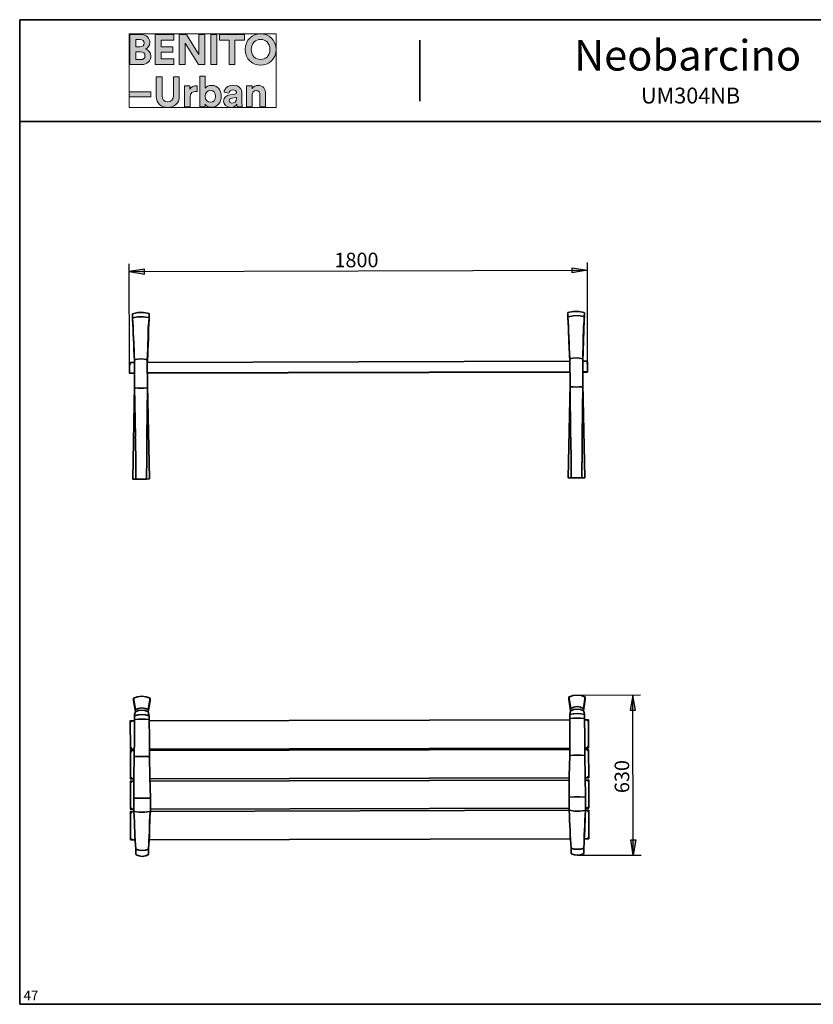
# Model space of a CAD drawing. Units: inches. Extents: x 270 to 551, y 50 to 247.
# Drawn here: x 270 to 426, y 54 to 247 of the extents above; entities that cross this region are included whole.
import ezdxf

# ---------------------------------------------------------------- set-up
doc = ezdxf.new("R2010")
doc.units = ezdxf.units.IN
doc.header["$MEASUREMENT"] = 0
doc.layers.add('Capa 1', color=7, linetype='Continuous')

# ---------------------------------------------------------------- blocks, each defined once
blk = doc.blocks.new('block 5')
at = {"layer": 'Capa 1', "true_color": 0x1a171b}
h = blk.add_hatch(color=179, dxfattribs=at)
h.dxf.hatch_style = 2
edge = h.paths.add_edge_path()
edge.add_spline(control_points=[(291.98, 244.26), (291.98, 244.26), (291.98, 238.37), (291.98, 238.37), (291.98, 238.37), (294.26, 238.37), (294.26, 238.37), (295.36, 238.37), (296.08, 239.06), (296.08, 240.01), (296.08, 240.74), (295.61, 241.27), (295.04, 241.41), (295.53, 241.58), (295.89, 242.07), (295.89, 242.67), (295.89, 243.58), (295.24, 244.26), (294.1, 244.26), (294.1, 244.26), (291.98, 244.26), (291.98, 244.26)], knot_values=[0, 0, 0, 0, 1, 1, 1, 2, 2, 2, 3, 3, 3, 4, 4, 4, 5, 5, 5, 6, 6, 6, 7, 7, 7, 7], degree=3, periodic=1)
edge = h.paths.add_edge_path()
edge.add_spline(control_points=[(293.11, 241.83), (293.11, 241.83), (293.11, 243.29), (293.11, 243.29), (293.11, 243.29), (293.92, 243.29), (293.92, 243.29), (294.48, 243.29), (294.77, 243.01), (294.77, 242.57), (294.77, 242.12), (294.45, 241.83), (293.92, 241.83), (293.92, 241.83), (293.11, 241.83), (293.11, 241.83)], knot_values=[0, 0, 0, 0, 1, 1, 1, 2, 2, 2, 3, 3, 3, 4, 4, 4, 5, 5, 5, 5], degree=3, periodic=1)
edge = h.paths.add_edge_path()
edge.add_spline(control_points=[(293.11, 239.33), (293.11, 239.33), (293.11, 240.88), (293.11, 240.88), (293.11, 240.88), (294.06, 240.88), (294.06, 240.88), (294.63, 240.88), (294.93, 240.55), (294.93, 240.09), (294.93, 239.62), (294.6, 239.33), (294.04, 239.33), (294.04, 239.33), (293.11, 239.33), (293.11, 239.33)], knot_values=[0, 0, 0, 0, 1, 1, 1, 2, 2, 2, 3, 3, 3, 4, 4, 4, 5, 5, 5, 5], degree=3, periodic=1)
h.paths.add_polyline_path([(300.62, 238.37), (300.62, 239.45), (298.09, 239.45), (298.09, 240.81), (300.38, 240.81), (300.38, 241.83), (298.09, 241.83), (298.09, 243.18), (300.62, 243.18), (300.62, 244.26), (296.94, 244.26), (296.94, 238.37)])
h.paths.add_polyline_path([(306.67, 238.37), (306.67, 244.26), (305.53, 244.26), (305.53, 240.36), (303.08, 244.26), (301.65, 244.26), (301.65, 238.37), (302.79, 238.37), (302.79, 242.55), (305.47, 238.37)])
h.paths.add_polyline_path([(309.01, 244.26), (307.85, 244.26), (307.85, 238.37), (309.01, 238.37)])
h.paths.add_polyline_path([(314.46, 243.17), (314.46, 244.26), (309.59, 244.26), (309.59, 243.17), (311.44, 243.17), (311.44, 238.37), (312.6, 238.37), (312.6, 243.17)])
edge = h.paths.add_edge_path()
edge.add_spline(control_points=[(315.8, 241.32), (315.8, 242.65), (316.74, 243.28), (317.64, 243.28), (318.55, 243.28), (319.48, 242.65), (319.48, 241.32), (319.48, 239.99), (318.55, 239.36), (317.64, 239.36), (316.74, 239.36), (315.8, 239.99), (315.8, 241.32)], knot_values=[0, 0, 0, 0, 0.352778, 0.352778, 0.352778, 0.705556, 0.705556, 0.705556, 1.058334, 1.058334, 1.058334, 1.411112, 1.411112, 1.411112, 1.411112], degree=3, periodic=0)
edge.add_line((315.8, 241.32), (315.8, 241.32))
edge = h.paths.add_edge_path()
edge.add_spline(control_points=[(314.62, 241.31), (314.62, 239.42), (316.04, 238.24), (317.64, 238.24), (319.24, 238.24), (320.67, 239.42), (320.67, 241.31), (320.67, 243.21), (319.24, 244.38), (317.64, 244.38), (316.04, 244.38), (314.62, 243.21), (314.62, 241.31)], knot_values=[0, 0, 0, 0, 0.352778, 0.352778, 0.352778, 0.705556, 0.705556, 0.705556, 1.058334, 1.058334, 1.058334, 1.411112, 1.411112, 1.411112, 1.411112], degree=3, periodic=0)
edge.add_line((314.62, 241.31), (314.62, 241.31))
h = blk.add_hatch(color=179, dxfattribs=at)
h.dxf.hatch_style = 2
h.paths.add_polyline_path([(296.11, 233.01), (291.82, 233.01), (291.82, 232.05), (296.11, 232.05)])
edge = h.paths.add_edge_path()
edge.add_spline(control_points=[(305.17, 234.17), (305.09, 234.18), (305.01, 234.18), (304.92, 234.18), (304.57, 234.18), (304, 234.08), (303.75, 233.55), (303.75, 233.55), (303.75, 234.15), (303.75, 234.15), (303.75, 234.15), (302.68, 234.15), (302.68, 234.15), (302.68, 234.15), (302.68, 230.07), (302.68, 230.07), (302.68, 230.07), (303.78, 230.07), (303.78, 230.07), (303.78, 230.07), (303.78, 231.94), (303.78, 231.94), (303.78, 232.82), (304.28, 233.09), (304.84, 233.09), (304.94, 233.09), (305.05, 233.08), (305.17, 233.05), (305.17, 233.05), (305.17, 234.17), (305.17, 234.17)], knot_values=[0, 0, 0, 0, 1, 1, 1, 2, 2, 2, 3, 3, 3, 4, 4, 4, 5, 5, 5, 6, 6, 6, 7, 7, 7, 8, 8, 8, 9, 9, 9, 10, 10, 10, 10], degree=3, periodic=1)
edge = h.paths.add_edge_path()
edge.add_spline(control_points=[(306.76, 230.07), (306.76, 230.07), (306.76, 230.57), (306.76, 230.57), (306.98, 230.22), (307.41, 229.96), (307.98, 229.96), (309.14, 229.96), (309.9, 230.89), (309.9, 232.13), (309.9, 233.34), (309.21, 234.26), (308.02, 234.26), (307.41, 234.26), (306.96, 234), (306.78, 233.71), (306.78, 233.71), (306.78, 236.08), (306.78, 236.08), (306.78, 236.08), (305.69, 236.08), (305.69, 236.08), (305.69, 236.08), (305.69, 230.07), (305.69, 230.07), (305.69, 230.07), (306.76, 230.07), (306.76, 230.07)], knot_values=[0, 0, 0, 0, 1, 1, 1, 2, 2, 2, 3, 3, 3, 4, 4, 4, 5, 5, 5, 6, 6, 6, 7, 7, 7, 8, 8, 8, 9, 9, 9, 9], degree=3, periodic=1)
edge = h.paths.add_edge_path()
edge.add_spline(control_points=[(315.99, 232.41), (315.99, 232.89), (316.27, 233.26), (316.75, 233.26), (317.29, 233.26), (317.51, 232.91), (317.51, 232.45), (317.51, 232.45), (317.51, 230.07), (317.51, 230.07), (317.51, 230.07), (318.61, 230.07), (318.61, 230.07), (318.61, 230.07), (318.61, 232.64), (318.61, 232.64), (318.61, 233.54), (318.15, 234.26), (317.14, 234.26), (316.7, 234.26), (316.21, 234.07), (315.96, 233.65), (315.96, 233.65), (315.96, 234.15), (315.96, 234.15), (315.96, 234.15), (314.88, 234.15), (314.88, 234.15), (314.88, 234.15), (314.88, 230.07), (314.88, 230.07), (314.88, 230.07), (315.99, 230.07), (315.99, 230.07), (315.99, 230.07), (315.99, 232.41), (315.99, 232.41)], knot_values=[0, 0, 0, 0, 1, 1, 1, 2, 2, 2, 3, 3, 3, 4, 4, 4, 5, 5, 5, 6, 6, 6, 7, 7, 7, 8, 8, 8, 9, 9, 9, 10, 10, 10, 11, 11, 11, 12, 12, 12, 12], degree=3, periodic=1)
edge = h.paths.add_edge_path()
edge.add_spline(control_points=[(299.4, 229.94), (300.66, 229.94), (301.67, 230.7), (301.67, 232.15), (301.67, 232.15), (301.67, 235.95), (301.67, 235.95), (301.67, 235.95), (300.52, 235.95), (300.52, 235.95), (300.52, 235.95), (300.52, 232.24), (300.52, 232.24), (300.52, 231.46), (300.1, 231.05), (299.4, 231.05), (298.72, 231.05), (298.29, 231.46), (298.29, 232.24), (298.29, 232.24), (298.29, 235.95), (298.29, 235.95), (298.29, 235.95), (297.14, 235.95), (297.14, 235.95), (297.14, 235.95), (297.14, 232.15), (297.14, 232.15), (297.14, 230.7), (298.14, 229.94), (299.4, 229.94)], knot_values=[0, 0, 0, 0, 0.352778, 0.352778, 0.352778, 0.705556, 0.705556, 0.705556, 1.058334, 1.058334, 1.058334, 1.411112, 1.411112, 1.411112, 1.76389, 1.76389, 1.76389, 2.116668, 2.116668, 2.116668, 2.469446, 2.469446, 2.469446, 2.822224, 2.822224, 2.822224, 3.175002, 3.175002, 3.175002, 3.52778, 3.52778, 3.52778, 3.52778], degree=3, periodic=0)
edge.add_line((299.4, 229.94), (299.4, 229.94))
edge = h.paths.add_edge_path()
edge.add_spline(control_points=[(308.8, 232.12), (308.8, 231.37), (308.35, 230.96), (307.79, 230.96), (307.23, 230.96), (306.76, 231.38), (306.76, 232.12), (306.76, 232.87), (307.23, 233.27), (307.79, 233.27), (308.35, 233.27), (308.8, 232.87), (308.8, 232.12)], knot_values=[0, 0, 0, 0, 0.352778, 0.352778, 0.352778, 0.705556, 0.705556, 0.705556, 1.058334, 1.058334, 1.058334, 1.411112, 1.411112, 1.411112, 1.411112], degree=3, periodic=0)
edge.add_line((308.8, 232.12), (308.8, 232.12))
edge = h.paths.add_edge_path()
edge.add_spline(control_points=[(310.37, 231.18), (310.37, 230.54), (310.9, 229.95), (311.77, 229.95), (312.38, 229.95), (312.76, 230.24), (312.97, 230.56), (312.97, 230.4), (312.99, 230.18), (313.01, 230.07), (313.01, 230.07), (314.03, 230.07), (314.03, 230.07), (314, 230.21), (313.98, 230.5), (313.98, 230.72), (313.98, 230.72), (313.98, 232.72), (313.98, 232.72), (313.98, 233.55), (313.5, 234.28), (312.2, 234.28), (311.11, 234.28), (310.52, 233.57), (310.45, 232.93), (310.45, 232.93), (311.43, 232.72), (311.43, 232.72), (311.46, 233.08), (311.73, 233.39), (312.21, 233.39), (312.68, 233.39), (312.9, 233.15), (312.9, 232.86), (312.9, 232.72), (312.82, 232.6), (312.59, 232.57), (312.59, 232.57), (311.58, 232.41), (311.58, 232.41), (310.91, 232.32), (310.37, 231.91), (310.37, 231.18)], knot_values=[0, 0, 0, 0, 0.352778, 0.352778, 0.352778, 0.705556, 0.705556, 0.705556, 1.058334, 1.058334, 1.058334, 1.411112, 1.411112, 1.411112, 1.76389, 1.76389, 1.76389, 2.116668, 2.116668, 2.116668, 2.469446, 2.469446, 2.469446, 2.822224, 2.822224, 2.822224, 3.175002, 3.175002, 3.175002, 3.52778, 3.52778, 3.52778, 3.880558, 3.880558, 3.880558, 4.233336, 4.233336, 4.233336, 4.586114, 4.586114, 4.586114, 4.938892, 4.938892, 4.938892, 4.938892], degree=3, periodic=0)
edge.add_line((310.37, 231.18), (310.37, 231.18))
edge = h.paths.add_edge_path()
edge.add_spline(control_points=[(312, 230.78), (311.64, 230.78), (311.47, 231.01), (311.47, 231.25), (311.47, 231.56), (311.69, 231.72), (311.98, 231.76), (311.98, 231.76), (312.9, 231.9), (312.9, 231.9), (312.9, 231.9), (312.9, 231.72), (312.9, 231.72), (312.9, 231), (312.47, 230.78), (312, 230.78)], knot_values=[0, 0, 0, 0, 0.352778, 0.352778, 0.352778, 0.705556, 0.705556, 0.705556, 1.058334, 1.058334, 1.058334, 1.411112, 1.411112, 1.411112, 1.76389, 1.76389, 1.76389, 1.76389], degree=3, periodic=0)
edge.add_line((312, 230.78), (312, 230.78))
at = {"layer": 'Capa 1', "lineweight": 0}
for points in [[(291.82, 244.38), (320.67, 244.38), (320.67, 229.94), (291.82, 229.94), (291.82, 244.38)], [(300.62, 238.37), (300.62, 239.45), (298.09, 239.45), (298.09, 240.81), (300.38, 240.81), (300.38, 241.83), (298.09, 241.83), (298.09, 243.18), (300.62, 243.18), (300.62, 244.26), (296.94, 244.26), (296.94, 238.37), (300.62, 238.37)], [(306.67, 238.37), (306.67, 244.26), (305.53, 244.26), (305.53, 240.36), (303.08, 244.26), (301.65, 244.26), (301.65, 238.37), (302.79, 238.37), (302.79, 242.55), (305.47, 238.37), (306.67, 238.37)], [(309.01, 244.26), (307.85, 244.26), (307.85, 238.37), (309.01, 238.37), (309.01, 244.26)], [(314.46, 243.17), (314.46, 244.26), (309.59, 244.26), (309.59, 243.17), (311.44, 243.17), (311.44, 238.37), (312.6, 238.37), (312.6, 243.17), (314.46, 243.17)], [(296.11, 233.01), (291.82, 233.01), (291.82, 232.05), (296.11, 232.05), (296.11, 233.01)]]:
    blk.add_lwpolyline(points, dxfattribs=at)
for points, knots in [([(291.98, 244.26), (291.98, 244.26), (291.98, 238.37), (291.98, 238.37), (291.98, 238.37), (294.26, 238.37), (294.26, 238.37), (295.36, 238.37), (296.08, 239.06), (296.08, 240.01), (296.08, 240.74), (295.61, 241.27), (295.04, 241.41), (295.53, 241.58), (295.89, 242.07), (295.89, 242.67), (295.89, 243.58), (295.24, 244.26), (294.1, 244.26), (294.1, 244.26), (291.98, 244.26), (291.98, 244.26)], [0, 0, 0, 0, 1, 1, 1, 2, 2, 2, 3, 3, 3, 4, 4, 4, 5, 5, 5, 6, 6, 6, 7, 7, 7, 7]), ([(314.62, 241.31), (314.62, 239.42), (316.04, 238.24), (317.64, 238.24), (319.24, 238.24), (320.67, 239.42), (320.67, 241.31), (320.67, 243.21), (319.24, 244.38), (317.64, 244.38), (316.04, 244.38), (314.62, 243.21), (314.62, 241.31)], [0, 0, 0, 0, 1, 1, 1, 2, 2, 2, 3, 3, 3, 4, 4, 4, 4]), ([(293.11, 241.83), (293.11, 241.83), (293.11, 243.29), (293.11, 243.29), (293.11, 243.29), (293.92, 243.29), (293.92, 243.29), (294.48, 243.29), (294.77, 243.01), (294.77, 242.57), (294.77, 242.12), (294.45, 241.83), (293.92, 241.83), (293.92, 241.83), (293.11, 241.83), (293.11, 241.83)], [0, 0, 0, 0, 1, 1, 1, 2, 2, 2, 3, 3, 3, 4, 4, 4, 5, 5, 5, 5]), ([(315.8, 241.32), (315.8, 242.65), (316.74, 243.28), (317.64, 243.28), (318.55, 243.28), (319.48, 242.65), (319.48, 241.32), (319.48, 239.99), (318.55, 239.36), (317.64, 239.36), (316.74, 239.36), (315.8, 239.99), (315.8, 241.32)], [0, 0, 0, 0, 1, 1, 1, 2, 2, 2, 3, 3, 3, 4, 4, 4, 4]), ([(293.11, 239.33), (293.11, 239.33), (293.11, 240.88), (293.11, 240.88), (293.11, 240.88), (294.06, 240.88), (294.06, 240.88), (294.63, 240.88), (294.93, 240.55), (294.93, 240.09), (294.93, 239.62), (294.6, 239.33), (294.04, 239.33), (294.04, 239.33), (293.11, 239.33), (293.11, 239.33)], [0, 0, 0, 0, 1, 1, 1, 2, 2, 2, 3, 3, 3, 4, 4, 4, 5, 5, 5, 5]), ([(299.4, 229.94), (300.66, 229.94), (301.67, 230.7), (301.67, 232.15), (301.67, 232.15), (301.67, 235.95), (301.67, 235.95), (301.67, 235.95), (300.52, 235.95), (300.52, 235.95), (300.52, 235.95), (300.52, 232.24), (300.52, 232.24), (300.52, 231.46), (300.1, 231.05), (299.4, 231.05), (298.72, 231.05), (298.29, 231.46), (298.29, 232.24), (298.29, 232.24), (298.29, 235.95), (298.29, 235.95), (298.29, 235.95), (297.14, 235.95), (297.14, 235.95), (297.14, 235.95), (297.14, 232.15), (297.14, 232.15), (297.14, 230.7), (298.14, 229.94), (299.4, 229.94)], [0, 0, 0, 0, 1, 1, 1, 2, 2, 2, 3, 3, 3, 4, 4, 4, 5, 5, 5, 6, 6, 6, 7, 7, 7, 8, 8, 8, 9, 9, 9, 10, 10, 10, 10]), ([(306.76, 230.07), (306.76, 230.07), (306.76, 230.57), (306.76, 230.57), (306.98, 230.22), (307.41, 229.96), (307.98, 229.96), (309.14, 229.96), (309.9, 230.89), (309.9, 232.13), (309.9, 233.34), (309.21, 234.26), (308.02, 234.26), (307.41, 234.26), (306.96, 234), (306.78, 233.71), (306.78, 233.71), (306.78, 236.08), (306.78, 236.08), (306.78, 236.08), (305.69, 236.08), (305.69, 236.08), (305.69, 236.08), (305.69, 230.07), (305.69, 230.07), (305.69, 230.07), (306.76, 230.07), (306.76, 230.07)], [0, 0, 0, 0, 1, 1, 1, 2, 2, 2, 3, 3, 3, 4, 4, 4, 5, 5, 5, 6, 6, 6, 7, 7, 7, 8, 8, 8, 9, 9, 9, 9]), ([(305.17, 234.17), (305.09, 234.18), (305.01, 234.18), (304.92, 234.18), (304.57, 234.18), (304, 234.08), (303.75, 233.55), (303.75, 233.55), (303.75, 234.15), (303.75, 234.15), (303.75, 234.15), (302.68, 234.15), (302.68, 234.15), (302.68, 234.15), (302.68, 230.07), (302.68, 230.07), (302.68, 230.07), (303.78, 230.07), (303.78, 230.07), (303.78, 230.07), (303.78, 231.94), (303.78, 231.94), (303.78, 232.82), (304.28, 233.09), (304.84, 233.09), (304.94, 233.09), (305.05, 233.08), (305.17, 233.05), (305.17, 233.05), (305.17, 234.17), (305.17, 234.17)], [0, 0, 0, 0, 1, 1, 1, 2, 2, 2, 3, 3, 3, 4, 4, 4, 5, 5, 5, 6, 6, 6, 7, 7, 7, 8, 8, 8, 9, 9, 9, 10, 10, 10, 10]), ([(310.37, 231.18), (310.37, 230.54), (310.9, 229.95), (311.77, 229.95), (312.38, 229.95), (312.76, 230.24), (312.97, 230.56), (312.97, 230.4), (312.99, 230.18), (313.01, 230.07), (313.01, 230.07), (314.03, 230.07), (314.03, 230.07), (314, 230.21), (313.98, 230.5), (313.98, 230.72), (313.98, 230.72), (313.98, 232.72), (313.98, 232.72), (313.98, 233.55), (313.5, 234.28), (312.2, 234.28), (311.11, 234.28), (310.52, 233.57), (310.45, 232.93), (310.45, 232.93), (311.43, 232.72), (311.43, 232.72), (311.46, 233.08), (311.73, 233.39), (312.21, 233.39), (312.68, 233.39), (312.9, 233.15), (312.9, 232.86), (312.9, 232.72), (312.82, 232.6), (312.59, 232.57), (312.59, 232.57), (311.58, 232.41), (311.58, 232.41), (310.91, 232.32), (310.37, 231.91), (310.37, 231.18)], [0, 0, 0, 0, 1, 1, 1, 2, 2, 2, 3, 3, 3, 4, 4, 4, 5, 5, 5, 6, 6, 6, 7, 7, 7, 8, 8, 8, 9, 9, 9, 10, 10, 10, 11, 11, 11, 12, 12, 12, 13, 13, 13, 14, 14, 14, 14]), ([(315.99, 232.41), (315.99, 232.89), (316.27, 233.26), (316.75, 233.26), (317.29, 233.26), (317.51, 232.91), (317.51, 232.45), (317.51, 232.45), (317.51, 230.07), (317.51, 230.07), (317.51, 230.07), (318.61, 230.07), (318.61, 230.07), (318.61, 230.07), (318.61, 232.64), (318.61, 232.64), (318.61, 233.54), (318.15, 234.26), (317.14, 234.26), (316.7, 234.26), (316.21, 234.07), (315.96, 233.65), (315.96, 233.65), (315.96, 234.15), (315.96, 234.15), (315.96, 234.15), (314.88, 234.15), (314.88, 234.15), (314.88, 234.15), (314.88, 230.07), (314.88, 230.07), (314.88, 230.07), (315.99, 230.07), (315.99, 230.07), (315.99, 230.07), (315.99, 232.41), (315.99, 232.41)], [0, 0, 0, 0, 1, 1, 1, 2, 2, 2, 3, 3, 3, 4, 4, 4, 5, 5, 5, 6, 6, 6, 7, 7, 7, 8, 8, 8, 9, 9, 9, 10, 10, 10, 11, 11, 11, 12, 12, 12, 12]), ([(308.8, 232.12), (308.8, 231.37), (308.35, 230.96), (307.79, 230.96), (307.23, 230.96), (306.76, 231.38), (306.76, 232.12), (306.76, 232.87), (307.23, 233.27), (307.79, 233.27), (308.35, 233.27), (308.8, 232.87), (308.8, 232.12)], [0, 0, 0, 0, 1, 1, 1, 2, 2, 2, 3, 3, 3, 4, 4, 4, 4]), ([(312, 230.78), (311.64, 230.78), (311.47, 231.01), (311.47, 231.25), (311.47, 231.56), (311.69, 231.72), (311.98, 231.76), (311.98, 231.76), (312.9, 231.9), (312.9, 231.9), (312.9, 231.9), (312.9, 231.72), (312.9, 231.72), (312.9, 231), (312.47, 230.78), (312, 230.78)], [0, 0, 0, 0, 1, 1, 1, 2, 2, 2, 3, 3, 3, 4, 4, 4, 5, 5, 5, 5])]:
    blk.add_open_spline(points, degree=3, knots=knots, dxfattribs=at)
blk = doc.blocks.new('block 4')
at = {"layer": 'Capa 1', "lineweight": 0}
blk.add_lwpolyline([(291.82, 244.38), (320.67, 244.38), (320.67, 229.94), (291.82, 229.94), (291.82, 244.38)], dxfattribs=at)
at = {"layer": 'Capa 1'}
blk.add_blockref('block 5', (0, 0), dxfattribs=at)
blk = doc.blocks.new('block 3')
at = {"layer": 'Capa 1'}
blk.add_blockref('block 4', (0, 0), dxfattribs=at)

msp = doc.modelspace()

# ---------------------------------------------------------------- hatches: boundary and pattern name
at = {"layer": 'Capa 1', "true_color": 0xffffff}
for points in [[(294.83, 198.2), (291.83, 197.72), (294.84, 197.22)], [(378.82, 198.41), (381.83, 197.95), (378.82, 197.44)], [(391.28, 111.53), (390.76, 114.53), (390.26, 111.53)], [(391.34, 86.09), (390.84, 83.08), (390.33, 86.09)]]:
    msp.add_hatch(color=7, dxfattribs=at).paths.add_polyline_path(points)

# ---------------------------------------------------------------- linework, layer by layer
at = {"layer": 'Capa 1', "color": 7, "lineweight": 35, "true_color": 0xffffff}
for points in [[(270.32, 53.79), (270.32, 247.17)], [(450.32, 247.17), (270.32, 247.17)], [(547.31, 247.17), (270.32, 247.17)], [(348.93, 231.17), (348.93, 243.15)], [(270.32, 227.15), (547.31, 227.15)], [(295.74, 189.44), (294.64, 189.64), (293.54, 189.64), (292.48, 189.43)], [(381.21, 189.65), (380.16, 189.86), (379.06, 189.86), (378, 189.64)], [(378, 189.64), (378, 188.84)], [(381.26, 189.65), (381.22, 188.85)], [(292.48, 189.43), (292.49, 188.62)], [(292.49, 188.79), (292.49, 188.28)], [(292.49, 188.79), (292.49, 188.45)], [(292.49, 188.62), (292.49, 188.66)], [(292.49, 188.33), (292.49, 188.66)], [(292.49, 188.62), (292.53, 188.62)], [(292.89, 180.33), (292.8, 181.47), (292.76, 182.57), (292.71, 183.63), (292.67, 184.69), (292.62, 185.7), (292.62, 186.72), (292.53, 187.69), (292.49, 188.62)], [(292.49, 188.28), (292.49, 188.37)], [(292.89, 180.24), (292.8, 181.3), (292.76, 182.36), (292.71, 183.42), (292.67, 184.47), (292.62, 185.45), (292.62, 186.46), (292.53, 187.39), (292.49, 188.33)], [(292.49, 188.11), (292.49, 188.28)], [(292.53, 188.62), (293.54, 188.79), (294.56, 188.84), (295.62, 188.67)], [(295.39, 180.29), (295.43, 181.43), (295.47, 182.58), (295.5, 183.63), (295.54, 184.69), (295.54, 185.75), (295.58, 186.73), (295.66, 187.7), (295.75, 188.63)], [(295.39, 180.29), (295.43, 181.43), (295.51, 182.53), (295.55, 183.63), (295.59, 184.69), (295.58, 185.71), (295.62, 186.73), (295.66, 187.66), (295.75, 188.59)], [(295.39, 180.08), (295.43, 181.22), (295.51, 182.32), (295.55, 183.42), (295.59, 184.48), (295.59, 185.46), (295.62, 186.47), (295.66, 187.4), (295.75, 188.29)], [(295.75, 188.63), (295.62, 188.72)], [(295.62, 188.67), (295.66, 188.67)], [(295.74, 189.44), (295.75, 188.63)], [(295.75, 188.46), (295.75, 188.84)], [(295.75, 188.8), (295.75, 188.29)], [(295.75, 188.29), (295.75, 188.63)], [(295.75, 188.63), (295.75, 188.59)], [(377.96, 189.01), (378, 188.5)], [(378, 189.01), (378, 188.67)], [(378, 188.84), (378, 188.88)], [(378, 188.54), (378, 188.88)], [(378, 188.84), (378.04, 188.84)], [(378.4, 180.54), (378.31, 181.69), (378.27, 182.79), (378.22, 183.85), (378.18, 184.9), (378.13, 185.92), (378.09, 186.93), (378.04, 187.91), (378, 188.84)], [(378, 188.5), (378, 188.59)], [(378.36, 180.46), (378.31, 181.52), (378.27, 182.58), (378.22, 183.63), (378.18, 184.69), (378.13, 185.67), (378.09, 186.68), (378.05, 187.61), (378, 188.54)], [(378, 188.33), (378, 188.5)], [(378.04, 188.84), (379.06, 189.01), (380.07, 189.06), (381.09, 188.89)], [(380.9, 180.51), (380.94, 181.65), (380.98, 182.79), (380.98, 183.85), (381.02, 184.91), (381.05, 185.97), (381.09, 186.94), (381.18, 187.92), (381.22, 188.85)], [(380.9, 180.51), (380.94, 181.65), (380.98, 182.75), (381.02, 183.85), (381.06, 184.91), (381.1, 185.93), (381.14, 186.94), (381.18, 187.87), (381.22, 188.81)], [(380.9, 180.3), (380.94, 181.44), (380.98, 182.54), (381.02, 183.64), (381.06, 184.7), (381.1, 185.67), (381.14, 186.69), (381.18, 187.62), (381.22, 188.51)], [(381.09, 188.89), (381.17, 188.89)], [(381.22, 188.85), (381.13, 188.93)], [(381.26, 189.02), (381.22, 188.51)], [(381.22, 188.51), (381.22, 188.85)], [(381.22, 188.85), (381.22, 188.81)], [(381.26, 188.68), (381.26, 189.06)], [(292.62, 185.57), (292.62, 186.68)], [(378.13, 185.79), (378.13, 186.34), (378.09, 186.89)], [(292.85, 179.86), (292.71, 183.8)], [(295.43, 179.87), (295.55, 183.8)], [(378.36, 180.08), (378.18, 184.01)], [(380.9, 180.08), (381.06, 184.02)], [(291.87, 179.65), (291.96, 179.82), (292.13, 179.86)], [(292.09, 179.86), (292.13, 179.86)], [(292.89, 179.86), (292.09, 179.86)], [(292.89, 179.86), (292.09, 179.86)], [(292.89, 180.37), (293.48, 180.5), (294.12, 180.54), (294.75, 180.5), (295.34, 180.37)], [(292.89, 180.33), (292.89, 180.41)], [(292.89, 180.33), (292.89, 180.37)], [(292.9, 174.91), (292.89, 180.37)], [(292.89, 180.24), (292.89, 180.2)], [(292.89, 180.2), (292.89, 180.11)], [(295.34, 180.37), (295.39, 180.33)], [(378.4, 180.08), (295.35, 179.87)], [(378.4, 180.08), (295.35, 179.87)], [(295.4, 174.91), (295.39, 180.37)], [(378.36, 180.46), (378.36, 180.42)], [(378.36, 180.42), (378.4, 180.33)], [(378.4, 180.59), (378.99, 180.71), (379.63, 180.76), (380.26, 180.72), (380.86, 180.59)], [(378.4, 180.54), (378.4, 180.63)], [(378.4, 180.54), (378.4, 180.59)], [(378.42, 175.12), (378.4, 180.59)], [(380.86, 180.59), (380.9, 180.55)], [(381.66, 180.09), (380.86, 180.08)], [(381.66, 180.09), (380.86, 180.08)], [(380.91, 175.13), (380.9, 180.59)], [(381.62, 180.09), (381.66, 180.09)], [(381.62, 180.09), (381.79, 180.04), (381.87, 179.88)], [(381.87, 179.88), (381.88, 179.54)], [(291.87, 179.31), (291.87, 179.69)], [(291.87, 179.31), (291.96, 179.48), (292.13, 179.56)], [(291.88, 177.78), (291.87, 179.35)], [(378.41, 178), (295.35, 177.79)], [(378.41, 177.96), (295.35, 177.75)], [(381.88, 178.01), (380.86, 178.01)], [(381.88, 177.97), (380.86, 177.97)], [(381.62, 179.79), (381.79, 179.71), (381.88, 179.54)], [(381.88, 178.01), (381.88, 179.58)], [(381.88, 177.97), (381.88, 178.05)], [(292.89, 177.79), (291.84, 177.78)], [(292.9, 177.74), (291.84, 177.74)], [(291.88, 177.74), (291.88, 177.83)], [(292.9, 175.42), (292.57, 156.96)], [(292.9, 175.37), (292.57, 156.96)], [(292.9, 174.91), (293.03, 174.87)], [(292.9, 174.91), (293.05, 165.26)], [(293.03, 174.87), (293.54, 174.82), (294.13, 174.78)], [(294.13, 174.78), (294.72, 174.83), (295.27, 174.87)], [(295.27, 174.87), (295.4, 174.96)], [(295.3, 165.26), (295.4, 174.96)], [(295.4, 175.42), (295.83, 156.97)], [(295.4, 175.38), (295.83, 156.97)], [(378.41, 175.63), (378.08, 157.17)], [(378.41, 175.59), (378.08, 157.17)], [(378.42, 175.12), (378.5, 175.08)], [(378.42, 175.12), (378.52, 165.47)], [(378.5, 175.08), (379.05, 175.04), (379.64, 175)], [(379.64, 175), (380.24, 175.04), (380.79, 175.09)], [(380.79, 175.09), (380.91, 175.17)], [(380.81, 165.48), (380.91, 175.17)], [(380.91, 175.64), (381.3, 157.18)], [(380.91, 175.6), (381.3, 157.18)], [(293.05, 165.26), (293.01, 165.21), (293.01, 165.04), (293.05, 164.96), (293.06, 164.79)], [(293.06, 164.75), (293.06, 164.83)], [(293.06, 164.79), (293.11, 160.13)], [(295.27, 160.14), (295.3, 164.84)], [(295.3, 164.8), (295.3, 165.26)], [(378.52, 165.47), (378.53, 165.18), (378.57, 165.09), (378.57, 165.01)], [(378.57, 164.97), (378.57, 165.05)], [(378.57, 165.01), (378.62, 160.35)], [(380.77, 165.01), (380.81, 165.1), (380.81, 165.48)], [(380.78, 160.36), (380.77, 165.06)], [(293.11, 160.13), (293.11, 160.01)], [(293.11, 160.01), (293.12, 157.34), (293.16, 156.96)], [(295.23, 156.96), (295.23, 158.91), (295.27, 159.25), (295.27, 160.01)], [(295.27, 160.01), (295.27, 160.14)], [(378.62, 160.35), (378.62, 160.22)], [(378.62, 160.22), (378.63, 157.18)], [(380.75, 157.18), (380.74, 160.23)], [(380.78, 160.23), (380.78, 160.36)], [(293.16, 156.96), (292.52, 156.96)], [(293.12, 156.96), (293.75, 156.96)], [(293.75, 156.96), (294.18, 156.96)], [(294.18, 156.96), (294.64, 156.96)], [(294.64, 156.96), (295.23, 156.96)], [(295.83, 156.97), (295.19, 156.96)], [(378.63, 157.18), (378.04, 157.17)], [(378.63, 157.18), (379.27, 157.18)], [(379.27, 157.18), (379.69, 157.18)], [(379.69, 157.18), (380.15, 157.18)], [(380.15, 157.18), (380.75, 157.18)], [(381.3, 157.18), (380.7, 157.18)], [(292.68, 113.9), (293.48, 114.2), (294.28, 114.29)], [(294.28, 114.29), (295.13, 114.21), (295.94, 113.91)], [(378.19, 114.12), (378.95, 114.42), (379.8, 114.51)], [(378.19, 113.66), (378.19, 114.16)], [(378.58, 111.88), (378.19, 114.16)], [(379.8, 114.51), (380.64, 114.42), (381.41, 114.13)], [(381.07, 111.89), (381.41, 114.17)], [(381.41, 114.13), (381.41, 113.66)], [(292.68, 113.44), (292.68, 113.95)], [(293.06, 111.66), (292.68, 113.95)], [(293.06, 111.24), (292.68, 113.48)], [(295.56, 111.67), (295.94, 113.95)], [(295.56, 111.24), (295.94, 113.49)], [(295.94, 113.91), (295.94, 113.45)], [(378.53, 111.46), (378.19, 113.7)], [(378.58, 111.88), (379.17, 112.13), (379.8, 112.26)], [(379.8, 112.26), (380.44, 112.14), (381.07, 111.89)], [(381.08, 111.46), (381.41, 113.71)], [(293.06, 111.24), (293.02, 111.2), (293.02, 111.11), (292.98, 111.11), (292.98, 111.03), (292.94, 110.9), (292.9, 110.69), (292.9, 110.48)], [(294.29, 110.69), (293.57, 110.65), (292.9, 110.48)], [(292.9, 110.48), (292.9, 109.71)], [(293.06, 111.66), (293.66, 111.92), (294.29, 112.05)], [(293.06, 111.66), (293.06, 111.24)], [(295.56, 111.24), (294.93, 111.5), (294.29, 111.54), (293.66, 111.49), (293.06, 111.24)], [(294.29, 112.05), (294.97, 111.92), (295.56, 111.67)], [(295.73, 110.48), (295.01, 110.65), (294.29, 110.69)], [(295.56, 111.67), (295.56, 111.24)], [(295.56, 111.24), (295.56, 111.2), (295.6, 111.12), (295.65, 111.03), (295.65, 110.91), (295.69, 110.69), (295.73, 110.48)], [(295.73, 110.48), (295.74, 109.72)], [(378.58, 111.46), (378.54, 111.41), (378.49, 111.33), (378.49, 111.24), (378.45, 111.12), (378.41, 110.9), (378.37, 110.69)], [(379.81, 110.91), (379.09, 110.86), (378.37, 110.69)], [(378.37, 110.69), (378.37, 109.93)], [(378.58, 111.88), (378.58, 111.46)], [(381.08, 111.46), (380.44, 111.71), (379.8, 111.76), (379.17, 111.71), (378.58, 111.46)], [(381.25, 110.7), (380.53, 110.87), (379.81, 110.91)], [(381.07, 111.89), (381.08, 111.46)], [(381.08, 111.46), (381.08, 111.42), (381.12, 111.34), (381.12, 111.25), (381.16, 111.12), (381.2, 110.91), (381.25, 110.7)], [(381.25, 110.7), (381.25, 109.94)], [(292.9, 109.46), (292.01, 109.46)], [(292.07, 103.95), (292.05, 109.5)], [(292.05, 109.46), (292.14, 109.37), (292.31, 109.2)], [(292.9, 109.71), (292.87, 106.07), (292.83, 102.43)], [(294.3, 109.8), (293.58, 109.8), (292.9, 109.71)], [(295.74, 109.72), (295.02, 109.8), (294.3, 109.8)], [(378.37, 109.68), (295.69, 109.47)], [(295.74, 109.72), (295.79, 106.08), (295.84, 102.44)], [(378.37, 109.93), (378.38, 106.29), (378.35, 102.65)], [(379.81, 110.02), (379.09, 110.02), (378.37, 109.93)], [(381.25, 109.94), (380.53, 110.02), (379.81, 110.02)], [(382.05, 109.69), (381.21, 109.68)], [(381.25, 109.94), (381.3, 106.3), (381.31, 102.66)], [(381.8, 109.43), (381.97, 109.6), (382.05, 109.69)], [(382.05, 109.69), (382.07, 104.18)], [(381.81, 104.44), (381.98, 104.27), (382.07, 104.18)], [(292.83, 103.91), (292.02, 103.91)], [(292.83, 103.62), (292.03, 103.62)], [(292.07, 103.95), (292.15, 104.04), (292.32, 104.21)], [(292.07, 103.91), (292.07, 104)], [(292.08, 98.11), (292.07, 103.66)], [(292.07, 103.62), (292.15, 103.53), (292.32, 103.36)], [(378.34, 104.13), (295.75, 103.92)], [(378.34, 103.83), (295.75, 103.63)], [(378.35, 102.65), (378.27, 98.59), (378.24, 94.48)], [(381.31, 102.66), (380.59, 102.7), (379.07, 102.69), (378.35, 102.65)], [(382.07, 104.14), (381.26, 104.14)], [(382.07, 103.84), (381.26, 103.84)], [(381.31, 102.66), (381.4, 98.59), (381.46, 94.49)], [(381.81, 103.59), (381.98, 103.76), (382.07, 103.84)], [(382.07, 104.14), (382.07, 104.23)], [(382.07, 103.84), (382.08, 98.34)], [(292.83, 102.43), (292.76, 98.37), (292.73, 94.26)], [(295.84, 102.44), (295.08, 102.48), (293.55, 102.48), (292.83, 102.43)], [(295.84, 102.44), (295.89, 98.38), (295.99, 94.27)], [(292.76, 98.07), (292.04, 98.07)], [(292.76, 97.61), (292.04, 97.6)], [(292.08, 98.11), (292.17, 98.2), (292.34, 98.37)], [(292.08, 98.07), (292.08, 98.15)], [(292.08, 97.6), (292.08, 97.65)], [(292.1, 92.1), (292.08, 97.65)], [(292.08, 97.6), (292.17, 97.52), (292.34, 97.35)], [(378.27, 98.29), (295.85, 98.08)], [(378.27, 97.82), (295.85, 97.61)], [(382.08, 98.3), (381.36, 98.3)], [(382.08, 97.83), (381.36, 97.83)], [(381.83, 98.59), (382, 98.43), (382.08, 98.34)], [(381.83, 97.58), (382, 97.75), (382.08, 97.83)], [(382.08, 98.3), (382.08, 98.38)], [(382.08, 97.83), (382.08, 97.88)], [(382.08, 97.83), (382.1, 92.33)], [(295.99, 94.27), (294.89, 94.31), (293.78, 94.31), (292.73, 94.26)], [(292.73, 94.26), (292.73, 91.68)], [(295.99, 94.27), (295.99, 91.69)], [(381.46, 94.49), (380.4, 94.53), (379.3, 94.52), (378.24, 94.48)], [(378.24, 94.48), (378.25, 91.9)], [(381.46, 94.49), (381.46, 91.9)], [(292.73, 92.1), (292.05, 92.1)], [(292.73, 91.68), (292.06, 91.68)], [(292.1, 92.1), (292.18, 92.19), (292.35, 92.36)], [(292.1, 91.59), (292.1, 91.72)], [(292.11, 86.09), (292.1, 91.64)], [(292.1, 91.59), (292.18, 91.51), (292.35, 91.34)], [(292.73, 92.23), (292.73, 91.93)], [(292.73, 91.68), (292.78, 91.68)], [(293.13, 84.27), (293.05, 85.08), (293, 85.96), (292.96, 86.81), (292.91, 87.74), (292.87, 88.67), (292.87, 89.65), (292.78, 90.66), (292.73, 91.68)], [(292.78, 91.68), (293.79, 91.51), (294.81, 91.52), (295.87, 91.64)], [(295.63, 84.41), (295.67, 85.17), (295.71, 85.97), (295.75, 86.82), (295.79, 87.75), (295.79, 88.68), (295.83, 89.66), (295.91, 90.67), (295.99, 91.69)], [(295.63, 84.45), (295.67, 85.21), (295.75, 85.97), (295.79, 86.86), (295.83, 87.75), (295.83, 88.68), (295.87, 89.66), (295.91, 90.63), (295.95, 91.6)], [(295.87, 91.64), (295.91, 91.73)], [(295.99, 91.69), (295.87, 91.69)], [(378.24, 92.32), (295.95, 92.11)], [(378.25, 91.9), (295.95, 91.69)], [(295.99, 91.94), (295.99, 92.28)], [(378.24, 92.45), (378.25, 92.15)], [(378.25, 91.9), (378.29, 91.9)], [(378.65, 84.49), (378.56, 85.29), (378.51, 86.18), (378.47, 87.03), (378.43, 87.96), (378.38, 88.89), (378.34, 89.87), (378.29, 90.88), (378.25, 91.9)], [(378.29, 91.9), (379.3, 91.73), (380.32, 91.73), (381.34, 91.86)], [(381.14, 84.62), (381.18, 85.39), (381.22, 86.19), (381.22, 87.04), (381.26, 87.97), (381.3, 88.9), (381.34, 89.87), (381.42, 90.89), (381.46, 91.9)], [(381.14, 84.67), (381.18, 85.43), (381.22, 86.19), (381.26, 87.08), (381.3, 87.97), (381.34, 88.9), (381.38, 89.87), (381.42, 90.85), (381.46, 91.82)], [(381.34, 91.86), (381.42, 91.95)], [(381.46, 91.9), (381.38, 91.9)], [(382.1, 91.91), (381.42, 91.9)], [(382.1, 92.33), (381.46, 92.33)], [(381.51, 92.16), (381.5, 92.5)], [(381.84, 92.58), (382.01, 92.41), (382.1, 92.33)], [(381.85, 91.57), (382.01, 91.74), (382.1, 91.82)], [(382.1, 91.82), (382.1, 91.95)], [(382.1, 91.82), (382.11, 86.32)], [(292.11, 86.09), (292.2, 86.17), (292.37, 86.34)], [(292.11, 86.09), (293, 86.09)], [(293.13, 84.27), (293.05, 85.12), (293, 85.96), (293, 86.3), (292.96, 86.64)], [(295.75, 86.1), (378.51, 86.31)], [(378.65, 84.49), (378.56, 85.34), (378.51, 86.18), (378.47, 86.52), (378.47, 86.86)], [(381.22, 86.32), (382.11, 86.32)], [(381.86, 86.57), (382.03, 86.4), (382.11, 86.32)], [(293.13, 84.27), (293.13, 84.31)], [(293.14, 83.43), (293.13, 84.31)], [(293.13, 84.31), (293.13, 84.27)], [(293.13, 84.27), (293.13, 84.23)], [(293.13, 84.23), (293.73, 84.06), (294.36, 84.02), (295, 84.07), (295.59, 84.24)], [(293.14, 83.43), (293.14, 83.26), (293.18, 83.21), (293.18, 83.17), (293.22, 83.13)], [(293.22, 83.13), (293.22, 83.17)], [(295.55, 83.14), (295.63, 83.35)], [(295.55, 83.14), (295.55, 83.18)], [(295.59, 84.24), (295.63, 84.32)], [(295.63, 84.41), (295.63, 84.49)], [(295.63, 84.28), (295.63, 84.45)], [(295.63, 84.32), (295.63, 84.45)], [(295.63, 84.28), (295.63, 84.36)], [(295.63, 83.3), (295.63, 84.32)], [(378.65, 84.49), (378.65, 84.53)], [(378.65, 83.64), (378.65, 84.53)], [(378.65, 84.53), (378.65, 84.49)], [(378.65, 84.49), (378.65, 84.45)], [(378.65, 84.45), (379.24, 84.28), (379.87, 84.24), (380.51, 84.28), (381.1, 84.45)], [(378.65, 83.64), (378.65, 83.43), (378.69, 83.39), (378.69, 83.35)], [(378.69, 83.35), (378.69, 83.39)], [(378.69, 83.35), (379.28, 83.14), (379.88, 83.05), (380.47, 83.14), (381.06, 83.35)], [(381.06, 83.35), (381.15, 83.56)], [(381.06, 83.35), (381.06, 83.39)], [(381.1, 84.45), (381.14, 84.54)], [(381.14, 84.62), (381.14, 84.71)], [(381.14, 84.5), (381.14, 84.67)], [(381.14, 84.54), (381.14, 84.67)], [(381.14, 84.5), (381.14, 84.58)], [(381.15, 83.52), (381.14, 84.54)], [(293.22, 83.13), (293.77, 82.92), (294.36, 82.84), (295, 82.92), (295.55, 83.14)], [(270.32, 53.79), (547.31, 53.79)]]:
    msp.add_lwpolyline(points, dxfattribs=at)
at = {"layer": 'Capa 1', "color": 7, "lineweight": 25, "true_color": 0xffffff}
for points in [[(291.87, 179.31), (291.82, 199.25)], [(381.88, 179.54), (381.83, 199.48)], [(294.83, 198.2), (291.83, 197.72), (294.84, 197.22), (294.83, 198.2)], [(291.83, 197.72), (381.83, 197.95)], [(378.82, 198.41), (381.83, 197.95), (378.82, 197.44), (378.82, 198.41)], [(379.8, 114.51), (392.29, 114.54)], [(391.28, 111.53), (390.76, 114.53), (390.26, 111.53), (391.28, 111.53)], [(390.84, 83.08), (390.76, 114.58)], [(391.34, 86.09), (390.84, 83.08), (390.33, 86.09), (391.34, 86.09)], [(379.88, 83.05), (392.37, 83.08)]]:
    msp.add_lwpolyline(points, dxfattribs=at)
at = {"layer": 'Capa 1', "lineweight": 0}
for points in [[(294.83, 198.2), (291.83, 197.72), (294.84, 197.22), (294.83, 198.2)], [(378.82, 198.41), (381.83, 197.95), (378.82, 197.44), (378.82, 198.41)], [(391.28, 111.53), (390.76, 114.53), (390.26, 111.53), (391.28, 111.53)], [(391.34, 86.09), (390.84, 83.08), (390.33, 86.09), (391.34, 86.09)]]:
    msp.add_lwpolyline(points, dxfattribs=at)

# ---------------------------------------------------------------- block references
at = {"layer": 'Capa 1'}
msp.add_blockref('block 3', (0, 0), dxfattribs=at)

# ---------------------------------------------------------------- texts
at = {"layer": 'Capa 1', "color": 7, "true_color": 0xffffff, "attachment_point": 7}
for s, insert, char_height in [('\\fCircular Std|b1|i0|c0|p34;\\W0.9994;Neobarcino', (379.2, 237.18), 6.0007), ('\\fCircular Std Book|b0|i0|c0|p34;\\W0.99945;UM304NB', (392.36, 230.71), 3.1202), ('\\fHelvetica|b0|i0|c0|p34;\\W1;47', (271.08, 54.55), 1.9067)]:
    msp.add_mtext(s, dxfattribs=dict(at, insert=insert, char_height=char_height))
at = {"layer": 'Capa 1', "color": 7, "true_color": 0xffffff, "char_height": 2.8601, "attachment_point": 7}
for s, insert, rotation in [('\\fHelvetica|b0|i0|c0|p34;\\W1;1800', (332.14, 198.53), 0.1457), ('\\fHelvetica|b0|i0|c0|p34;\\W1;630', (390.05, 95.27), 90.1457)]:
    msp.add_mtext(s, dxfattribs=dict(at, insert=insert, rotation=rotation))

doc.saveas('drawing.dxf')
